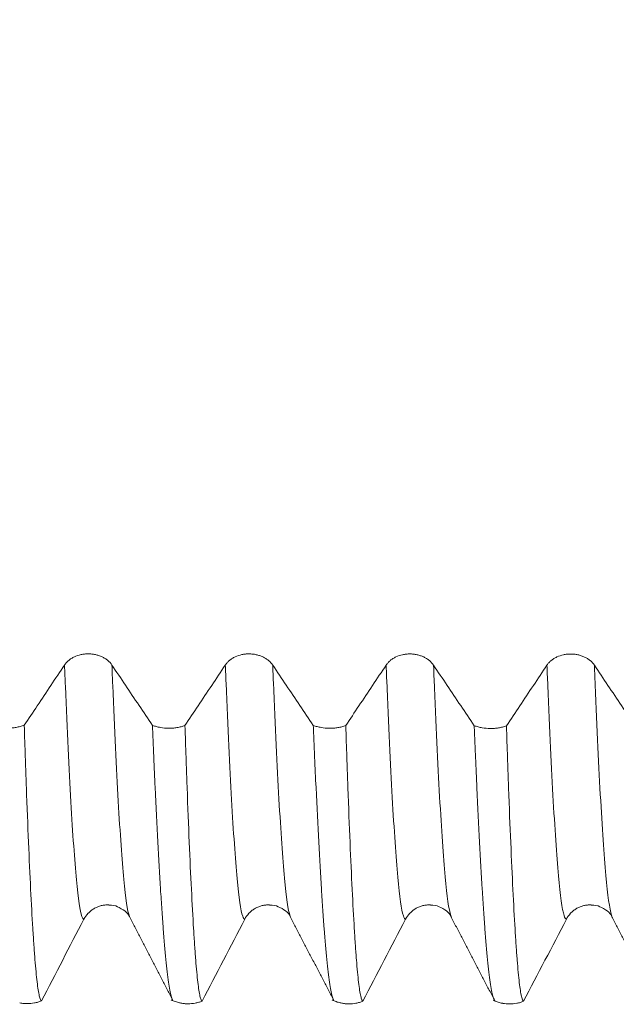
# Model space of a CAD drawing. Units: millimetres. Extents: x -42 to 80, y -83 to 29.
# Drawn here: x 43 to 48, y -8 to 0 of the extents above; entities that cross this region are included whole.
import ezdxf

# ---------------------------------------------------------------- set-up
doc = ezdxf.new("R2010")
doc.units = ezdxf.units.MM
for name, color, linetype in [('1', 4, 'Continuous'), ('2', 7, 'Continuous'), ('SK2', 7, 'Continuous')]:
    doc.layers.add(name, color=color, linetype=linetype)
doc.styles.add('iso_b_vert', font='simplex.shx')
doc.dimstyles.get("Standard").update_dxf_attribs({"dimtxt": 0.18, "dimasz": 0.18, "dimexe": 0.18, "dimexo": 0.0625, "dimgap": 0.09, "dimtad": 1, "dimzin": 0, "dimdsep": 52, "dimtxsty": 'Standard', "dimcen": 0.09, "dimadec": 0, "dimazin": 0, "dimtfac": 1, "dimtdec": 4, "dimtofl": 0, "dimtmove": 0, "dimatfit": 3, "dimfxl": 1, "dimtolj": 1, "dimtzin": 0, "dimarcsym": 0})

# ---------------------------------------------------------------- blocks, each defined once
blk = doc.blocks.new('_U3')
at = {"layer": 'SK2', "lineweight": 13}
for p, q in [((8, -7.4375), (8, -39.873216)), ((58, -9.960716), (58, -39.873216)), ((58, -37.873216), (8, -37.873216))]:
    blk.add_line(p, q, dxfattribs=at)
at = {"layer": 'SK2', "lineweight": 18}
for points in [[(8, -37.873216), (11.499998, -37.412433), (11.500002, -38.334)], [(58, -37.873216), (54.500002, -38.334), (54.499998, -37.412433)]]:
    blk.add_solid(points, dxfattribs=at)
at = {"layer": 'SK2', "lineweight": 18, "insert": (31.367172, -36.988102), "char_height": 3, "attachment_point": 7, "line_spacing_factor": 1.084337, "style": 'iso_b_vert'}
blk.add_mtext('\\W0.6740;50', dxfattribs=at)
blk = doc.blocks.new('_U4')
at = {"layer": '2', "lineweight": 13}
for p, q in [((15.5, -1.5875), (15.5, -28.873216)), ((58, -9.960716), (58, -28.873216)), ((58, -26.873216), (15.5, -26.873216))]:
    blk.add_line(p, q, dxfattribs=at)
at = {"layer": '2', "lineweight": 18}
for points in [[(15.5, -26.873216), (18.999998, -26.412433), (19.000002, -27.334)], [(58, -26.873216), (54.500002, -27.334), (54.499998, -26.412433)]]:
    blk.add_solid(points, dxfattribs=at)
at = {"layer": '2', "lineweight": 18, "insert": (33.230601, -25.988102), "char_height": 3, "attachment_point": 7, "line_spacing_factor": 1.084337, "style": 'iso_b_vert'}
blk.add_mtext('\\W0.7640;42.5', dxfattribs=at)

msp = doc.modelspace()

# ---------------------------------------------------------------- linework, layer by layer
at = {"layer": '1', "lineweight": 18}
msp.add_line((47.6614, -7.6546), (47.6623, -7.6564), dxfattribs=at)
for points, knots in [([(43.5004, -5.5525), (43.491, -5.5385), (43.4794, -5.5258), (43.4587, -5.5086), (43.4512, -5.5031), (43.4355, -5.4932), (43.4273, -5.4887), (43.4101, -5.4806), (43.4011, -5.477), (43.3824, -5.4707), (43.3634, -5.4654), (43.3437, -5.4622), (43.3237, -5.46), (43.3135, -5.4595), (43.2933, -5.4594), (43.2832, -5.46), (43.2633, -5.4621), (43.2534, -5.4636), (43.2239, -5.47), (43.2055, -5.4762), (43.1795, -5.4884), (43.1712, -5.493), (43.1555, -5.5029), (43.1482, -5.5082), (43.1344, -5.5196), (43.128, -5.5257), (43.1162, -5.5386), (43.111, -5.5453), (43.1063, -5.5524)], [0, 0, 0, 0, 0.125, 0.125, 0.1875, 0.1875, 0.25, 0.25, 0.3125, 0.3125, 0.375, 0.4375, 0.4375, 0.5, 0.5, 0.5625, 0.5625, 0.625, 0.625, 0.75, 0.75, 0.8125, 0.8125, 0.875, 0.875, 0.9375, 0.9375, 1, 1, 1, 1]), ([(44.8373, -5.553), (44.8278, -5.5389), (44.8162, -5.5262), (44.7955, -5.509), (44.788, -5.5036), (44.7723, -5.4937), (44.7641, -5.4892), (44.7469, -5.4811), (44.7379, -5.4774), (44.7193, -5.4711), (44.7002, -5.4658), (44.6805, -5.4626), (44.6605, -5.4605), (44.6503, -5.4599), (44.6301, -5.4599), (44.6201, -5.4604), (44.6001, -5.4625), (44.5902, -5.4641), (44.5608, -5.4704), (44.5423, -5.4766), (44.5164, -5.4889), (44.508, -5.4934), (44.4923, -5.5033), (44.485, -5.5086), (44.4712, -5.52), (44.4648, -5.5262), (44.4531, -5.5391), (44.4478, -5.5458), (44.4431, -5.5528)], [0, 0, 0, 0, 0.125, 0.125, 0.1875, 0.1875, 0.25, 0.25, 0.3125, 0.3125, 0.375, 0.4375, 0.4375, 0.5, 0.5, 0.5625, 0.5625, 0.625, 0.625, 0.75, 0.75, 0.8125, 0.8125, 0.875, 0.875, 0.9375, 0.9375, 1, 1, 1, 1]), ([(46.1741, -5.5534), (46.1646, -5.5394), (46.153, -5.5266), (46.1323, -5.5095), (46.1248, -5.504), (46.1091, -5.4941), (46.1009, -5.4896), (46.0837, -5.4815), (46.0748, -5.4779), (46.0561, -5.4716), (46.0371, -5.4663), (46.0174, -5.4631), (45.9973, -5.4609), (45.9871, -5.4603), (45.9669, -5.4603), (45.9569, -5.4608), (45.9369, -5.4629), (45.927, -5.4645), (45.8976, -5.4709), (45.8791, -5.4771), (45.8532, -5.4893), (45.8448, -5.4939), (45.8291, -5.5038), (45.8218, -5.5091), (45.808, -5.5205), (45.8016, -5.5266), (45.7899, -5.5395), (45.7846, -5.5462), (45.7799, -5.5533)], [0, 0, 0, 0, 0.125, 0.125, 0.1875, 0.1875, 0.25, 0.25, 0.3125, 0.3125, 0.375, 0.4375, 0.4375, 0.5, 0.5, 0.5625, 0.5625, 0.625, 0.625, 0.75, 0.75, 0.8125, 0.8125, 0.875, 0.875, 0.9375, 0.9375, 1, 1, 1, 1]), ([(47.5109, -5.5539), (47.5015, -5.5398), (47.4898, -5.5271), (47.4691, -5.5099), (47.4616, -5.5045), (47.446, -5.4946), (47.4377, -5.4901), (47.4206, -5.4819), (47.4116, -5.4783), (47.3929, -5.472), (47.3739, -5.4667), (47.3542, -5.4635), (47.3342, -5.4613), (47.3239, -5.4608), (47.3037, -5.4608), (47.2937, -5.4613), (47.2737, -5.4634), (47.2638, -5.465), (47.2344, -5.4713), (47.2159, -5.4775), (47.19, -5.4897), (47.1816, -5.4943), (47.166, -5.5042), (47.1586, -5.5095), (47.1449, -5.5209), (47.1384, -5.527), (47.1267, -5.5399), (47.1214, -5.5467), (47.1167, -5.5537)], [0, 0, 0, 0, 0.125, 0.125, 0.1875, 0.1875, 0.25, 0.25, 0.3125, 0.3125, 0.375, 0.4375, 0.4375, 0.5, 0.5, 0.5625, 0.5625, 0.625, 0.625, 0.75, 0.75, 0.8125, 0.8125, 0.875, 0.875, 0.9375, 0.9375, 1, 1, 1, 1]), ([(43.1063, -5.5524), (43.0686, -5.6088), (43.031, -5.6652), (42.9557, -5.778), (42.9181, -5.8343), (42.8442, -5.9449), (42.8079, -5.9992), (42.7717, -6.0534)], [0, 0, 0, 0, 0.337572, 0.337572, 0.675143, 0.675143, 1, 1, 1, 1]), ([(43.8376, -6.0539), (43.8005, -5.9987), (43.7633, -5.9435), (43.6509, -5.7764), (43.5757, -5.6645), (43.5004, -5.5525)], [0, 0, 0, 0, 0.330508, 0.330508, 1, 1, 1, 1]), ([(44.4431, -5.5528), (44.4055, -5.6092), (44.3678, -5.6656), (44.2925, -5.7784), (44.2549, -5.8348), (44.1806, -5.9459), (44.144, -6.0007), (44.1074, -6.0554)], [0, 0, 0, 0, 0.33651, 0.33651, 0.67302, 0.67302, 1, 1, 1, 1]), ([(45.1742, -6.0541), (45.1372, -5.999), (45.1001, -5.9438), (44.9878, -5.7768), (44.9125, -5.6649), (44.8373, -5.553)], [0, 0, 0, 0, 0.330057, 0.330057, 1, 1, 1, 1]), ([(45.7799, -5.5533), (45.7423, -5.6097), (45.7046, -5.6661), (45.6293, -5.7789), (45.5917, -5.8353), (45.5175, -5.9463), (45.481, -6.001), (45.4444, -6.0556)], [0, 0, 0, 0, 0.336707, 0.336707, 0.673413, 0.673413, 1, 1, 1, 1]), ([(46.5124, -6.0566), (46.4749, -6.0008), (46.4374, -5.945), (46.3246, -5.7773), (46.2493, -5.6654), (46.1741, -5.5534)], [0, 0, 0, 0, 0.332814, 0.332814, 1, 1, 1, 1]), ([(47.1167, -5.5537), (47.0791, -5.6101), (47.0415, -5.6666), (46.9662, -5.7794), (46.9285, -5.8357), (46.8539, -5.9475), (46.8169, -6.0028), (46.7799, -6.0582)], [0, 0, 0, 0, 0.335327, 0.335327, 0.670654, 0.670654, 1, 1, 1, 1]), ([(47.8494, -6.0573), (47.8118, -6.0015), (47.7742, -5.9456), (47.6614, -5.7778), (47.5861, -5.6658), (47.5109, -5.5539)], [0, 0, 0, 0, 0.333108, 0.333108, 1, 1, 1, 1]), ([(42.7717, -6.0534), (42.761, -6.0572), (42.75, -6.0606), (42.7278, -6.0664), (42.7054, -6.0711), (42.6822, -6.074), (42.6588, -6.0759), (42.647, -6.0763), (42.6119, -6.076), (42.5887, -6.0739), (42.5543, -6.0677), (42.5429, -6.0651), (42.5209, -6.0591), (42.5101, -6.0556), (42.4996, -6.0516)], [0, 0, 0, 0, 0.125, 0.125, 0.25, 0.375, 0.375, 0.5, 0.5, 0.75, 0.75, 0.875, 0.875, 1, 1, 1, 1]), ([(42.9144, -8.3442), (42.9115, -8.3434), (42.9085, -8.3394), (42.9026, -8.3252), (42.8996, -8.3151), (42.8907, -8.2756), (42.8847, -8.2372), (42.8727, -8.1368), (42.8667, -8.0748), (42.8577, -7.9636), (42.8547, -7.9234), (42.8503, -7.8587), (42.8488, -7.8363), (42.8458, -7.79), (42.8443, -7.7661), (42.8368, -7.6434), (42.831, -7.5344), (42.8191, -7.2952), (42.8132, -7.165), (42.8013, -6.8834), (42.7955, -6.7318), (42.7881, -6.5287), (42.7866, -6.4874), (42.7836, -6.4037), (42.7792, -6.2764), (42.7747, -6.144), (42.7717, -6.0534)], [0, 0, 0, 0, 0.0625, 0.0625, 0.125, 0.125, 0.25, 0.25, 0.375, 0.375, 0.4375, 0.4375, 0.46875, 0.46875, 0.5, 0.5, 0.625, 0.625, 0.75, 0.75, 0.875, 0.875, 0.90625, 0.90625, 0.9375, 1, 1, 1, 1]), ([(43.8376, -6.0539), (43.8395, -6.0992), (43.8413, -6.144), (43.8451, -6.2324), (43.8469, -6.276), (43.8525, -6.405), (43.8562, -6.4883), (43.8673, -6.7304), (43.8747, -6.8814), (43.8895, -7.163), (43.8969, -7.2934), (43.9081, -7.4735), (43.9119, -7.531), (43.9175, -7.6131), (43.9194, -7.6399), (43.9231, -7.692), (43.925, -7.7173), (43.9344, -7.8399), (43.9418, -7.9259), (43.9567, -8.0745), (43.9641, -8.1368), (43.9789, -8.2379), (43.9863, -8.2766), (43.9957, -8.3098), (43.9975, -8.3157), (44.0012, -8.3257), (44.003, -8.3299), (44.0048, -8.3333)], [0, 0, 0, 0, 0.033377, 0.033377, 0.066755, 0.066755, 0.133509, 0.133509, 0.267018, 0.267018, 0.400527, 0.400527, 0.467282, 0.467282, 0.500659, 0.500659, 0.534036, 0.534036, 0.667545, 0.667545, 0.801054, 0.801054, 0.934563, 0.934563, 0.967941, 0.967941, 1, 1, 1, 1]), ([(44.1074, -6.0554), (44.0968, -6.0592), (44.0859, -6.0625), (44.064, -6.0682), (44.0417, -6.0729), (44.0187, -6.0758), (43.9955, -6.0776), (43.9838, -6.078), (43.949, -6.0778), (43.9261, -6.0757), (43.8919, -6.0697), (43.8807, -6.0671), (43.8588, -6.0612), (43.8481, -6.0578), (43.8376, -6.0539)], [0, 0, 0, 0, 0.125, 0.125, 0.25, 0.375, 0.375, 0.5, 0.5, 0.75, 0.75, 0.875, 0.875, 1, 1, 1, 1]), ([(44.2504, -8.3459), (44.2474, -8.3451), (44.2444, -8.3412), (44.2385, -8.327), (44.2355, -8.3169), (44.2266, -8.2774), (44.2206, -8.239), (44.2087, -8.1385), (44.2028, -8.0763), (44.194, -7.9649), (44.191, -7.9247), (44.1866, -7.8599), (44.1851, -7.8375), (44.1821, -7.7912), (44.1806, -7.7673), (44.1732, -7.6446), (44.1672, -7.5357), (44.1554, -7.2965), (44.1494, -7.1664), (44.1375, -6.8848), (44.1316, -6.7334), (44.124, -6.5305), (44.1225, -6.4892), (44.1195, -6.4056), (44.115, -6.2784), (44.1105, -6.146), (44.1074, -6.0554)], [0, 0, 0, 0, 0.0625, 0.0625, 0.125, 0.125, 0.25, 0.25, 0.375, 0.375, 0.4375, 0.4375, 0.46875, 0.46875, 0.5, 0.5, 0.625, 0.625, 0.75, 0.75, 0.875, 0.875, 0.90625, 0.90625, 0.9375, 1, 1, 1, 1]), ([(45.1742, -6.0541), (45.1761, -6.0994), (45.178, -6.1443), (45.1818, -6.2328), (45.1837, -6.2765), (45.1895, -6.4057), (45.1933, -6.4891), (45.2046, -6.7316), (45.212, -6.8826), (45.2267, -7.164), (45.2341, -7.2944), (45.2453, -7.4744), (45.249, -7.5318), (45.2546, -7.614), (45.2565, -7.6407), (45.2603, -7.6928), (45.2621, -7.7181), (45.2715, -7.8406), (45.2789, -7.9267), (45.2939, -8.0752), (45.3013, -8.1377), (45.3162, -8.2389), (45.3235, -8.2775), (45.3328, -8.3106), (45.3347, -8.3165), (45.3384, -8.3264), (45.3402, -8.3305), (45.3419, -8.334)], [0, 0, 0, 0, 0.033381, 0.033381, 0.066761, 0.066761, 0.133522, 0.133522, 0.267045, 0.267045, 0.400567, 0.400567, 0.467328, 0.467328, 0.500709, 0.500709, 0.53409, 0.53409, 0.667612, 0.667612, 0.801134, 0.801134, 0.934657, 0.934657, 0.968037, 0.968037, 1, 1, 1, 1]), ([(45.4444, -6.0556), (45.4338, -6.0594), (45.4229, -6.0628), (45.4009, -6.0684), (45.3786, -6.0732), (45.3556, -6.076), (45.3323, -6.0778), (45.3206, -6.0783), (45.2858, -6.0781), (45.2628, -6.076), (45.2286, -6.0698), (45.2173, -6.0673), (45.1954, -6.0614), (45.1847, -6.0579), (45.1742, -6.0541)], [0, 0, 0, 0, 0.125, 0.125, 0.25, 0.375, 0.375, 0.5, 0.5, 0.75, 0.75, 0.875, 0.875, 1, 1, 1, 1]), ([(45.5869, -8.3466), (45.5839, -8.3457), (45.5809, -8.3418), (45.5749, -8.3278), (45.5719, -8.3177), (45.563, -8.2783), (45.557, -8.24), (45.5451, -8.1395), (45.5393, -8.0772), (45.5305, -7.9657), (45.5275, -7.9255), (45.523, -7.8607), (45.5216, -7.8383), (45.5186, -7.7921), (45.5171, -7.7682), (45.5096, -7.6456), (45.5037, -7.5366), (45.4918, -7.2976), (45.4858, -7.1675), (45.4739, -6.8859), (45.468, -6.7345), (45.4606, -6.5314), (45.4591, -6.49), (45.4562, -6.4063), (45.4518, -6.2789), (45.4474, -6.1463), (45.4444, -6.0556)], [0, 0, 0, 0, 0.0625, 0.0625, 0.125, 0.125, 0.25, 0.25, 0.375, 0.375, 0.4375, 0.4375, 0.46875, 0.46875, 0.5, 0.5, 0.625, 0.625, 0.75, 0.75, 0.875, 0.875, 0.90625, 0.90625, 0.9375, 1, 1, 1, 1]), ([(46.5124, -6.0566), (46.5143, -6.1019), (46.5162, -6.1467), (46.5199, -6.2351), (46.5218, -6.2788), (46.5274, -6.4078), (46.5311, -6.4912), (46.5423, -6.7334), (46.5496, -6.8843), (46.5642, -7.1655), (46.5715, -7.2958), (46.5827, -7.4758), (46.5864, -7.5332), (46.592, -7.6154), (46.5939, -7.6421), (46.5977, -7.6942), (46.5996, -7.7195), (46.609, -7.8422), (46.6165, -7.9283), (46.6313, -8.0767), (46.6387, -8.139), (46.6535, -8.24), (46.6609, -8.2787), (46.672, -8.3181), (46.6757, -8.3281), (46.6793, -8.3351)], [0, 0, 0, 0, 0.033384, 0.033384, 0.066768, 0.066768, 0.133536, 0.133536, 0.267072, 0.267072, 0.400608, 0.400608, 0.467375, 0.467375, 0.500759, 0.500759, 0.534143, 0.534143, 0.667679, 0.667679, 0.801215, 0.801215, 0.934751, 0.934751, 1, 1, 1, 1]), ([(46.7799, -6.0582), (46.7693, -6.0619), (46.7586, -6.0651), (46.7368, -6.0707), (46.7147, -6.0753), (46.6919, -6.0781), (46.6689, -6.0799), (46.6573, -6.0803), (46.6229, -6.0801), (46.6001, -6.0781), (46.5663, -6.0721), (46.5551, -6.0696), (46.5334, -6.0638), (46.5228, -6.0604), (46.5124, -6.0566)], [0, 0, 0, 0, 0.125, 0.125, 0.25, 0.375, 0.375, 0.5, 0.5, 0.75, 0.75, 0.875, 0.875, 1, 1, 1, 1]), ([(46.9231, -8.3477), (46.9201, -8.3469), (46.9171, -8.343), (46.9111, -8.329), (46.9081, -8.3189), (46.8992, -8.2795), (46.8932, -8.2412), (46.8814, -8.1407), (46.8754, -8.0785), (46.8666, -7.9672), (46.8636, -7.9271), (46.8592, -7.8623), (46.8577, -7.8399), (46.8547, -7.7936), (46.8532, -7.7697), (46.8458, -7.647), (46.8399, -7.538), (46.828, -7.2989), (46.822, -7.1689), (46.8099, -6.8876), (46.8039, -6.7363), (46.7964, -6.5333), (46.7949, -6.4921), (46.7919, -6.4084), (46.7874, -6.2812), (46.7829, -6.1488), (46.7799, -6.0582)], [0, 0, 0, 0, 0.0625, 0.0625, 0.125, 0.125, 0.25, 0.25, 0.375, 0.375, 0.4375, 0.4375, 0.46875, 0.46875, 0.5, 0.5, 0.625, 0.625, 0.75, 0.75, 0.875, 0.875, 0.90625, 0.90625, 0.9375, 1, 1, 1, 1]), ([(43.2679, -7.6654), (43.2774, -7.6474), (43.289, -7.631), (43.3097, -7.6089), (43.3172, -7.6019), (43.3329, -7.5892), (43.3411, -7.5834), (43.3583, -7.5729), (43.3673, -7.5683), (43.3859, -7.5602), (43.405, -7.5535), (43.4246, -7.5494), (43.4447, -7.5466), (43.4549, -7.5459), (43.4683, -7.5459), (43.4717, -7.546), (43.475, -7.5461)], [0, 0, 0, 0, 0.24001, 0.24001, 0.360014, 0.360014, 0.480019, 0.480019, 0.600024, 0.600024, 0.720029, 0.840034, 0.840034, 0.960038, 0.960038, 1, 1, 1, 1]), ([(43.475, -7.5483), (43.4825, -7.5479), (43.5184, -7.5473), (43.5964, -7.584), (43.6412, -7.6179), (43.6509, -7.6546)], [0, 0, 0, 0, 0.063403, 0.315778, 1, 1, 1, 1]), ([(44.6048, -7.6654), (44.6142, -7.6474), (44.6258, -7.631), (44.6465, -7.6089), (44.654, -7.6019), (44.6697, -7.5892), (44.6779, -7.5834), (44.6951, -7.5729), (44.7041, -7.5683), (44.7228, -7.5602), (44.7418, -7.5535), (44.7615, -7.5494), (44.7815, -7.5466), (44.7917, -7.5459), (44.805, -7.5459), (44.8082, -7.546), (44.8113, -7.5461)], [0, 0, 0, 0, 0.240493, 0.240493, 0.36074, 0.36074, 0.480987, 0.480987, 0.601233, 0.601233, 0.72148, 0.841727, 0.841727, 0.961973, 0.961973, 1, 1, 1, 1]), ([(44.8113, -7.5483), (44.8188, -7.5479), (44.8548, -7.5472), (44.9331, -7.5839), (44.978, -7.6178), (44.9877, -7.6546)], [0, 0, 0, 0, 0.063401, 0.315617, 1, 1, 1, 1]), ([(45.9416, -7.6654), (45.951, -7.6474), (45.9626, -7.631), (45.9833, -7.6089), (45.9908, -7.6019), (46.0065, -7.5892), (46.0147, -7.5834), (46.0319, -7.5729), (46.0409, -7.5683), (46.0596, -7.5602), (46.0786, -7.5535), (46.0983, -7.5494), (46.1183, -7.5466), (46.1285, -7.5459), (46.1416, -7.5459), (46.1446, -7.546), (46.1477, -7.5461)], [0, 0, 0, 0, 0.240964, 0.240964, 0.361445, 0.361445, 0.481927, 0.481927, 0.602409, 0.602409, 0.722891, 0.843373, 0.843373, 0.963854, 0.963854, 1, 1, 1, 1]), ([(46.1476, -7.5483), (46.1552, -7.5479), (46.1912, -7.5471), (46.2698, -7.5838), (46.3148, -7.6177), (46.3245, -7.6546)], [0, 0, 0, 0, 0.063515, 0.315563, 1, 1, 1, 1]), ([(47.2784, -7.6654), (47.2878, -7.6473), (47.2994, -7.631), (47.3202, -7.6088), (47.3277, -7.6019), (47.3433, -7.5891), (47.3515, -7.5834), (47.3687, -7.5729), (47.3777, -7.5683), (47.3964, -7.5602), (47.4154, -7.5534), (47.4351, -7.5493), (47.4551, -7.5466), (47.4653, -7.5459), (47.4783, -7.5459), (47.4811, -7.5459), (47.484, -7.546)], [0, 0, 0, 0, 0.241444, 0.241444, 0.362166, 0.362166, 0.482888, 0.482888, 0.60361, 0.60361, 0.724332, 0.845054, 0.845054, 0.965776, 0.965776, 1, 1, 1, 1]), ([(47.4839, -7.5483), (47.4915, -7.5478), (47.5276, -7.5469), (47.6065, -7.5837), (47.6516, -7.6176), (47.6613, -7.6546)], [0, 0, 0, 0, 0.063632, 0.315515, 1, 1, 1, 1]), ([(42.7339, -8.3605), (42.7347, -8.3607), (42.7355, -8.3608), (42.7462, -8.3629), (42.7562, -8.3643), (42.7763, -8.3663), (42.7865, -8.3668), (42.8167, -8.3668), (42.8366, -8.3649), (42.8663, -8.3592), (42.8762, -8.3569), (42.8956, -8.3512), (42.9051, -8.3479), (42.9144, -8.3442)], [0, 0, 0, 0, 0.013727, 0.013727, 0.178106, 0.178106, 0.342484, 0.342484, 0.671242, 0.671242, 0.835621, 0.835621, 1, 1, 1, 1]), ([(43.9937, -8.3359), (44.0048, -8.3412), (44.0272, -8.3504), (44.0545, -8.3588), (44.0704, -8.3615), (44.0746, -8.3621)], [0, 0, 0, 0, 0.427671, 0.852118, 1, 1, 1, 1]), ([(44.0746, -8.3626), (44.084, -8.3643), (44.0936, -8.3657), (44.1133, -8.3676), (44.1233, -8.3681), (44.1533, -8.3681), (44.1731, -8.3663), (44.2025, -8.3607), (44.2124, -8.3584), (44.2317, -8.3528), (44.2411, -8.3496), (44.2504, -8.3459)], [0, 0, 0, 0, 0.161793, 0.161793, 0.329434, 0.329434, 0.664717, 0.664717, 0.832359, 0.832359, 1, 1, 1, 1]), ([(45.3303, -8.3363), (45.3413, -8.3416), (45.3637, -8.3508), (45.3909, -8.3592), (45.4068, -8.3619), (45.4109, -8.3625)], [0, 0, 0, 0, 0.427192, 0.851174, 1, 1, 1, 1]), ([(45.4109, -8.363), (45.4206, -8.3648), (45.4303, -8.3662), (45.4501, -8.3681), (45.4602, -8.3686), (45.49, -8.3686), (45.5098, -8.3668), (45.5391, -8.3613), (45.5489, -8.3589), (45.5682, -8.3534), (45.5776, -8.3502), (45.5869, -8.3466)], [0, 0, 0, 0, 0.164942, 0.164942, 0.331954, 0.331954, 0.665977, 0.665977, 0.832988, 0.832988, 1, 1, 1, 1]), ([(46.6685, -8.3378), (46.6797, -8.3431), (46.7023, -8.3523), (46.7301, -8.3606), (46.7463, -8.3633), (46.7507, -8.3639)], [0, 0, 0, 0, 0.425117, 0.846888, 1, 1, 1, 1]), ([(46.7507, -8.3644), (46.7594, -8.3659), (46.7682, -8.3672), (46.787, -8.369), (46.797, -8.3694), (46.8267, -8.3695), (46.8464, -8.3677), (46.8756, -8.3622), (46.8853, -8.3599), (46.9045, -8.3544), (46.9139, -8.3513), (46.9231, -8.3477)], [0, 0, 0, 0, 0.151948, 0.151948, 0.321558, 0.321558, 0.660779, 0.660779, 0.83039, 0.83039, 1, 1, 1, 1])]:
    msp.add_open_spline(points, degree=3, knots=knots, dxfattribs=at)
at = {"layer": '1', "lineweight": 13}
for points, knots in [([(43.1063, -5.5524), (43.1087, -5.6122), (43.1265, -6.0456), (43.1596, -6.7415), (43.2056, -7.3946), (43.2418, -7.6361), (43.2625, -7.6653), (43.2679, -7.6654)], [0, 0, 0, 0, 0.044711, 0.329635, 0.614559, 0.899483, 1, 1, 1, 1]), ([(43.5004, -5.5525), (43.5027, -5.6099), (43.5204, -6.0412), (43.5534, -6.7363), (43.5995, -7.3915), (43.632, -7.6105), (43.6492, -7.6512), (43.651, -7.6546)], [0, 0, 0, 0, 0.046037, 0.352032, 0.658027, 0.964022, 1, 1, 1, 1]), ([(44.4431, -5.5528), (44.4452, -5.6039), (44.4626, -6.0297), (44.4953, -6.723), (44.5414, -7.3836), (44.5779, -7.6338), (44.599, -7.6653), (44.6048, -7.6654)], [0, 0, 0, 0, 0.038159, 0.323083, 0.608007, 0.892932, 1, 1, 1, 1]), ([(44.8373, -5.553), (44.8392, -5.6016), (44.8565, -6.0253), (44.8892, -6.7177), (44.9352, -7.3804), (44.9681, -7.6074), (44.9856, -7.6505), (44.9878, -7.6546)], [0, 0, 0, 0, 0.039003, 0.345049, 0.651095, 0.957141, 1, 1, 1, 1]), ([(45.7799, -5.5533), (45.7816, -5.5956), (45.7987, -6.0138), (45.8311, -6.7042), (45.8771, -7.3724), (45.914, -7.6314), (45.9355, -7.6653), (45.9416, -7.6654)], [0, 0, 0, 0, 0.031604, 0.316527, 0.601451, 0.886374, 1, 1, 1, 1]), ([(46.1741, -5.5534), (46.1757, -5.5932), (46.1926, -6.0094), (46.2249, -6.6989), (46.271, -7.3692), (46.3042, -7.6044), (46.3221, -7.6498), (46.3246, -7.6546)], [0, 0, 0, 0, 0.031962, 0.338023, 0.644085, 0.950146, 1, 1, 1, 1]), ([(47.1167, -5.5537), (47.1181, -5.5872), (47.1348, -5.9979), (47.1668, -6.6853), (47.2129, -7.361), (47.2501, -7.6289), (47.2719, -7.6653), (47.2784, -7.6654)], [0, 0, 0, 0, 0.025048, 0.309971, 0.594895, 0.879819, 1, 1, 1, 1]), ([(47.5109, -5.5539), (47.5121, -5.5849), (47.5287, -5.9934), (47.5607, -6.68), (47.6068, -7.3577), (47.6403, -7.6012), (47.6585, -7.6492), (47.6614, -7.6546)], [0, 0, 0, 0, 0.024925, 0.331012, 0.637099, 0.943186, 1, 1, 1, 1])]:
    msp.add_open_spline(points, degree=3, knots=knots, dxfattribs=at)
at = {"layer": '1', "lineweight": 18}
for points, degree in [([(42.9144, -8.3442), (43.0323, -8.118), (43.1501, -7.8917), (43.2679, -7.6654)], 3), ([(43.6509, -7.6546), (43.8296, -7.9972), (44.0082, -8.3398)], 2), ([(44.2504, -8.3459), (44.3685, -8.1191), (44.4866, -7.8923), (44.6048, -7.6654)], 3), ([(44.9877, -7.6546), (45.1665, -7.9975), (45.3453, -8.3404)], 2), ([(45.5869, -8.3466), (45.7051, -8.1195), (45.8233, -7.8925), (45.9416, -7.6654)], 3), ([(46.3245, -7.6546), (46.5036, -7.998), (46.6827, -8.3415)], 2), ([(46.9231, -8.3477), (47.0415, -8.1203), (47.1599, -7.8928), (47.2784, -7.6654)], 3), ([(47.6613, -7.6546), (47.8405, -7.9981), (48.0196, -8.3417)], 2)]:
    msp.add_open_spline(points, degree=degree, dxfattribs=at)

# ---------------------------------------------------------------- dimensions: what is measured, and where the dimension line sits
at = {"layer": '2', "lineweight": 18}
dim = msp.add_linear_dim(base=(15.5, -26.8732), p1=(58, -8.3732), p2=(15.5, 0), dimstyle='Standard', override={"dimtxt": 3, "dimasz": 3.5, "dimexe": 2, "dimexo": 1.5875, "dimgap": 1.5, "dimtad": 1, "dimtih": 1, "dimtoh": 0, "dimdec": 1, "dimlfac": 1, "dimzin": 8, "dimdsep": 46, "dimlunit": 2, "dimpost": '<>', "dimtxsty": 'iso_b_vert', "dimsah": 1, "dimse1": 0, "dimse2": 0, "dimsd1": 0, "dimsd2": 0, "dimclrd": 2, "dimclre": 2, "dimclrt": 2, "dimtol": 0, "dimtm": -0.1, "dimtfac": 1.166667, "dimtdec": 3, "dimtofl": 1, "dimtmove": 0, "dimtzin": 8, "dimlwd": 13, "dimlwe": 13}, dxfattribs=at)
dim.commit()
dim.dimension.update_dxf_attribs({"geometry": '_U4', "text_midpoint": (36.75, -26.8732)})
at = {"layer": 'SK2', "lineweight": 18}
dim = msp.add_linear_dim(base=(8, -37.8732), p1=(58, -8.3732), p2=(8, -5.85), dimstyle='Standard', override={"dimtxt": 3, "dimasz": 3.5, "dimexe": 2, "dimexo": 1.5875, "dimgap": 1.5, "dimtad": 1, "dimtih": 1, "dimtoh": 0, "dimdec": 1, "dimlfac": 1, "dimzin": 8, "dimdsep": 46, "dimlunit": 2, "dimpost": '<>', "dimtxsty": 'iso_b_vert', "dimsah": 1, "dimse1": 0, "dimse2": 0, "dimsd1": 0, "dimsd2": 0, "dimclrd": 2, "dimclre": 2, "dimclrt": 2, "dimtol": 0, "dimtm": -0.1, "dimtfac": 1.166667, "dimtdec": 3, "dimtofl": 1, "dimtmove": 0, "dimtzin": 8, "dimlwd": 13, "dimlwe": 13}, dxfattribs=at)
dim.commit()
dim.dimension.update_dxf_attribs({"geometry": '_U3', "text_midpoint": (33, -37.8732)})

doc.saveas('drawing.dxf')
